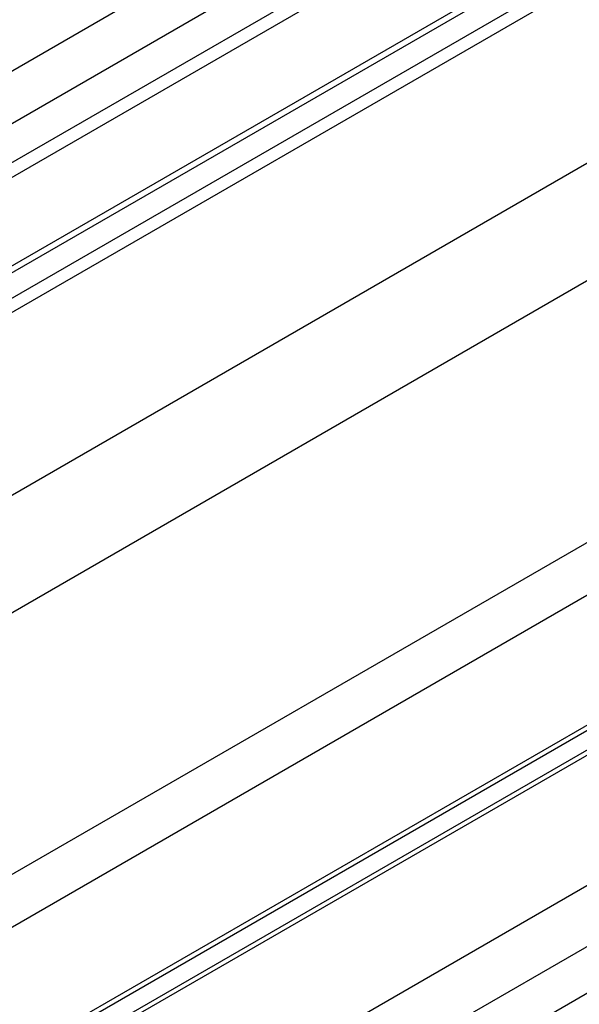
# Model space of a CAD drawing. Units: millimetres. Extents: x 75 to 2081, y 25 to 1460.
# Drawn here: x 1875 to 1907, y 1283 to 1339 of the extents above; entities that cross this region are included whole.
import ezdxf

# ---------------------------------------------------------------- set-up
doc = ezdxf.new("R2010")
doc.units = ezdxf.units.MM
doc.header["$LTSCALE"] = 5
doc.layers.get('0').update_dxf_attribs({"color": 1})
doc.layers.add('3003669', color=7, linetype='Continuous')

# ---------------------------------------------------------------- blocks, each defined once
blk = doc.blocks.new('1195091-M_001_ISO_view')
for p, q in [((0, 0), (353.553, 204.102)), ((2.563, -1.48), (356.117, 202.622)), ((3.309, -3.25), (356.862, 200.852)), ((357.03, 200.114), (3.477, -3.988)), ((273.154, 146.727), (355.336, 194.17)), ((355.56, 193.894), (273.33, 146.425)), ((274.646, 145.766), (357.117, 193.375)), ((357.564, 192.824), (275, 145.161)), ((5.462, -20.715), (357.716, 182.637)), ((392.709, 181.498), (39.156, -22.604)), ((41.719, -24.084), (395.273, 180.018)), ((6.746, -26.58), (359.001, 176.772)), ((385.695, 166.861), (289.2, 111.156)), ((289.308, 111.527), (385.803, 167.232)), ((288.481, 109.662), (383.864, 164.726)), ((383.757, 164.369), (288.438, 109.343)), ((288.376, 95.927), (374.744, 145.786)), ((323.032, 121.974), (288.376, 101.967)), ((321.991, 117.946), (288.376, 98.54))]:
    blk.add_line(p, q)

msp = doc.modelspace()

# ---------------------------------------------------------------- block references
at = {"layer": '3003669'}
msp.add_blockref('1195091-M_001_ISO_view', (1588.486, 1170.577), dxfattribs=at)

doc.saveas('drawing.dxf')
